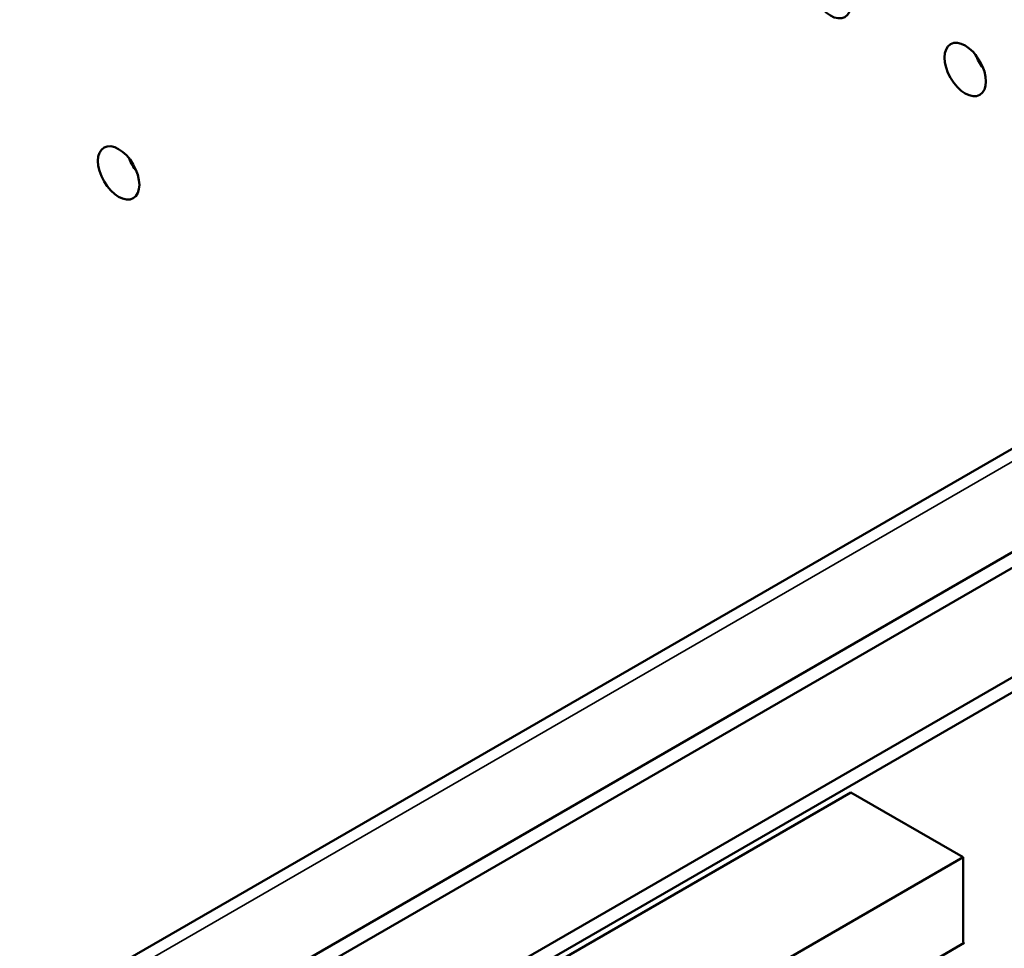
# Model space of a CAD drawing. Units: inches. Extents: x 4 to 172, y 2 to 134.
# Drawn here: x 161 to 164, y 102 to 105 of the extents above; entities that cross this region are included whole.
import ezdxf

# ---------------------------------------------------------------- set-up
doc = ezdxf.new("R2010")
doc.units = ezdxf.units.IN
doc.header["$LTSCALE"] = 8
doc.header["$MEASUREMENT"] = 0
doc.layers.add('Visible (ANSI)', color=7, linetype='Continuous', lineweight=50)
doc.layers.add('Visible Narrow (ANSI)', color=7, linetype='Continuous', lineweight=35)

msp = doc.modelspace()

# ---------------------------------------------------------------- linework, layer by layer
at = {"layer": 'Visible (ANSI)'}
for p, q in [((160.2249, 100.9656), (166.3064, 104.4768)), ((160.7289, 100.9091), (166.3541, 104.1567)), ((160.7289, 100.8572), (166.3541, 104.1049)), ((161.1458, 100.7313), (166.0326, 103.5526)), ((161.1896, 100.706), (166.0764, 103.5273)), ((162.7855, 101.6045), (163.9289, 102.2646)), ((163.9289, 102.2646), (164.3051, 102.0474)), ((163.1617, 101.3873), (164.3051, 102.0474)), ((164.3051, 102.0474), (164.3051, 101.7624)), ((164.3086, 101.7604), (163.1617, 101.0982)), ((164.3051, 101.7624), (164.3086, 101.7604))]:
    msp.add_line(p, q, dxfattribs=at)
for centre in [(163.86, 104.9464), (164.3116, 104.6856), (161.4771, 104.3393)]:
    msp.add_ellipse(centre, major_axis=(-0.049, 0.0849), ratio=0.57735, dxfattribs=at)
for centre in [(164.4064, 104.7403), (161.5718, 104.394)]:
    msp.add_ellipse(centre, major_axis=(0.049, -0.0849), ratio=0.57735, start_param=4.454225, end_param=4.970553, dxfattribs=at)
at = {"layer": 'Visible Narrow (ANSI)'}
msp.add_line((166.3541, 104.4613), (160.2884, 100.9593), dxfattribs=at)

doc.saveas('drawing.dxf')
